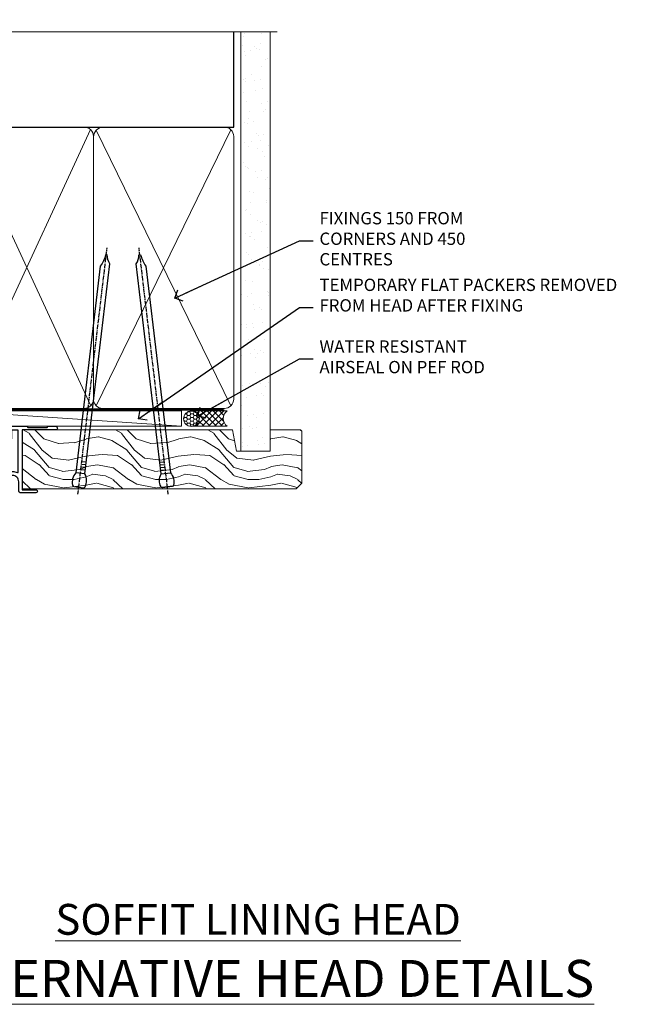
# Model space of a CAD drawing. Units: millimetres. Extents: x -33 to 7753, y -825 to 1143.
# Drawn here: x 199 to 398, y 823 to 1143 of the extents above; entities that cross this region are included whole.
import ezdxf
from ezdxf import colors
from ezdxf.entities.mleader import LeaderData, LeaderLine
from ezdxf.math import Vec2, Vec3

# ---------------------------------------------------------------- set-up
doc = ezdxf.new("R2010")
doc.units = ezdxf.units.MM
doc.linetypes.add('CENTER', pattern=[2, 1.25, -0.25, 0.25, -0.25])
doc.linetypes.add('Dashed', pattern=[564.4444465637206, 282.2222232818604, -282.2222232818602])
doc.layers.add('Aluminium Systems Ltd Joinery Detail', color=7, linetype='Continuous')
doc.layers.add('Aluminium Systems Ltd Notes', color=7, linetype='Continuous')
doc.styles.add('ASL TXT 50', font='romans.shx', dxfattribs={"height": 100})
doc.styles.get("Standard").update_dxf_attribs({"font": 'arial.ttf'})

# ---------------------------------------------------------------- blocks, each defined once
blk = doc.blocks.new('V171-22324')
at = {"flags": 128}
for points in [[(16.4998620649676, 32.50012484888316), (21.05686755045463, 32.50012484888316), (22.35546558920032, 34.74994820082475, -0.2679793929976927), (22.78850646564388, 34.99999700694184), (24.00005249225069, 34.99999700695071), (24.40005249224487, 34.59999700695073), (24.80005249223905, 34.99999700694946), (29.40025806294943, 34.99999700696583, 0.3596424055854621), (29.69486837127961, 35.24338635227451, -0.2638519143479604), (29.88687256295816, 35.46868327879577), (31.29770581269986, 35.98218456050233, -0.5486187810949575), (31.6991702604173, 35.67413004981131), (31.49221266296081, 33.30859387879559, -0.1763269999922521), (31.4054862629564, 33.12260857879505), (31.04173326296223, 32.75885547879227, -0.1989119999988607), (30.90031186295892, 32.70027677879057, -0.06554299997890152), (30.84854806296062, 32.70709167879306, -0.2679489999928998), (30.70712666295367, 32.8485129787947), (30.66182726295665, 33.01757287879309, 0.2679490000126553), (30.52040586295699, 33.15899427879359), (28.53846186295777, 33.6900545787945, 0.06554299996693871), (28.46081616295851, 33.70027677879197), (28.30031186296037, 33.70027677879523, 0.6885010989397304), (28.10031213142399, 33.17667006527905, -0.2134221664264026), (28.20031247464431, 32.95306296051899), (28.20031247464794, 29.00027677879325, 0.4142135623803094), (28.50031247465097, 28.70027677879739), (28.72123766295408, 28.70027677879568, 0.1378519999523376), (28.87752056295767, 28.7441993787982), (30.39612331217359, 29.67099514780693, -0.5854977655119709), (30.70031186296546, 29.50027682456664), (30.70031186295091, 27.97239331899198, -0.261433502779784), (30.50868896451721, 27.63095667254731), (30.03429545184918, 27.34143666454486, 0.5612253493100101), (30.03429544689064, 26.65856336655013), (30.50868896452812, 26.3690433446983, -0.2614335027641659), (30.70031186295819, 26.02760669824499), (30.70031186295455, 24.49972319267101, -0.585497765541307), (30.39612331216995, 24.32900486944925), (28.87752056296085, 25.25580063845484, 0.1378520000556795), (28.72123766295772, 25.29972323845054), (28.50031247464722, 25.29972323845539, 0.4142135623803095), (28.20031247464442, 24.99972323845975), (28.20031247464794, 21.04693705669104, -0.2134221665321102), (28.10031213142065, 20.82332995197089, 0.6885010989122261), (28.30031186295673, 20.29972323845694), (28.46081616295487, 20.29972323845993, 0.06554299997322487), (28.53846186295424, 20.30994543845265), (30.52040586296062, 20.84100573845865, 0.2679489999922361), (30.66182726295676, 20.98242713845726), (30.70712666295367, 21.15148703845875, -0.267949000025644), (30.84854806295698, 21.29290833845732, -0.06554300001000814), (30.90031186295892, 21.29972323845641, -0.1989119999438589), (31.04173326295859, 21.24114453845436), (31.4054862629564, 20.87739143845715, -0.1763269999739432), (31.49221266295717, 20.69140613845752), (31.6991702604173, 18.32586996744294, -0.5486187810952805), (31.29770581269986, 18.01781545675078), (29.88687256295816, 18.53131673845553, -0.2638505480319354), (29.69486864987266, 18.7566121576391, 0.3596409707316677), (29.40025864448762, 19.00000000864575), (1.999999999997817, 19.00000000866055, 0.4142135623820185), (1.499999999999295, 18.50000000866135), (1.499999999997818, 6.926882590638918, 0.4142135623727691), (1.999999999997197, 6.426882590638852, -0.6659074900561266), (2.533653846152447, 5.149897227952577, 0.1972789002244769), (2.000000000000123, 3.849999999994223), (2, 1.999999999995678), (2.297665682319348, 1.999999999995678), (2.660842922079609, 2.432817780225035, 0.3639702342659097), (5.03915707791748, 2.432817780225035), (5.402334317674104, 1.999999999995678), (5.69999999999709, 1.999999999995678), (5.69999999999709, 3.849999999997634, 0.1972789002244931), (5.16634615384441, 5.149897227958558, -0.9999999999999468), (6.233653846156813, 6.203867953326833, -0.197278900225172), (7.19999999999709, 3.849999999995928), (7.200000000000728, 1.399999999999975), (9.500000000003638, 1.399999999998611, -0.4142135623807536), (10.00000000000364, 0.8999999999982702), (10, 0.4999999999893117, -0.4142135623710971), (9.5, -6.140865593806666e-12), (0.4999999999974989, -1.77635683940025e-15, -0.414213562369499), (0, 0.5000000000011351), (-3.637978807091713e-12, 34.50000000864804, -0.4142114729353395), (0.4999964331036608, 35.00000000863542), (5.999958119471557, 35.00003888748063), (6.399999999994179, 34.59999700694812), (6.800047588189045, 35.00004459514548), (17.9998620649676, 35.00012484888339, -0.9999999999999999), (17.9998620649676, 34.00012484888293), (16.4998620649676, 34.00012484888316)], [(3.006833552601437, 21.47186949741745), (3.231098459425993, 20.30000000865846), (1.499999999990541, 20.30000000866573), (1.499999998866901, 26.65000023529367, 0.3333333344020628), (1.500000000160334, 27.2500002368345), (1.500000000005094, 33.60000046519417), (3.211958833795507, 33.60000046519417), (3.006833575069322, 32.52814388062984, 1.000000000000248), (3.893163465261789, 32.37186000717633), (4.126027672791679, 33.60002587592055), (15.09986206496615, 33.60010416087641), (15.09986206496615, 32.50012484888316, 0.414213562371002), (16.49986206496055, 31.10012484888443), (21.05686755045463, 31.10012484888318, 0.267979393004259), (22.26938200450592, 31.80026150599799), (23.30818933566479, 33.59999700694425), (26.70031247464794, 33.5999970069563), (26.70031247463703, 25.5933267825832, -0.4946313901237512), (26.4476261625046, 25.40039116504777, 0.7667278522989215), (25.71639864584698, 24.14989723660807, -0.197278900224704), (26.25005249199967, 22.8500000086508), (26.25005249199967, 21.00000000864645), (25.95238680967668, 21.00000000864645), (25.58920956992006, 21.43281778887592, -0.3639702342660216), (23.21089541408219, 21.43281778887592), (22.84771817432193, 21.00000000864645), (22.55005249200258, 21.00000000864645), (22.55005249200237, 22.850000008645, -0.1972789002247815), (23.08370633815503, 24.14989723660256, 0.9999999999998911), (22.01639864584649, 25.20386796197511, 0.1972789002255387), (21.05005249200258, 22.850000008645), (21.05005249199894, 20.30000000864709), (4.144982410118246, 20.30000000864709), (3.893160530315072, 21.62815285731767, 1.000000000001742)]]:
    blk.add_lwpolyline(points, format="xyb", close=True, dxfattribs=at)
blk = doc.blocks.new('V170-22325')
at = {"flags": 128}
for points in [[(2.979074188032081, 10.70055353409411, -0.1378519999676752), (2.82279128803016, 10.74447613409721), (1.304188538816214, 11.67127190310581, 0.5854977655225801), (0.9999999880217697, 11.50055357987757), (0.9999999880316123, 9.97267007429836, 0.2614335027650086), (1.191622886457402, 9.631233427860082), (1.666016399136987, 9.341713419846581, -0.5612253489635171), (1.666016404455829, 8.65884012207077, -4.440892098500626e-16), (1.666016404455829, 8.65884012207077), (1.191622887789654, 8.369320100814402, 0.2614335038063945), (0.9999999880282359, 8.027883453549016), (0.9999999880316123, 6.499999947968429, 0.5854977655404886), (1.304188538816787, 6.329281624746938), (2.822791288025309, 7.256077393754635, -0.1378519999670218), (2.979074188028443, 7.299999993757678), (3.199999376341874, 7.299999993761088, -0.4142135623778866), (3.499999376341856, 6.999999993765462), (3.499999376338218, 3.047213811991841, 0.2134221664764572), (3.59999971952586, 2.823606707309501, -0.6885008236829817), (3.400000212141266, 2.299999993760406), (3.239495773373974, 2.299999993762667, -0.06554346349209925), (3.161849535499289, 2.310222315015095), (1.179905952991215, 2.841282503148929, -0.2679492858736078), (1.038484579085472, 2.982703927139365), (0.993185199611736, 3.151763750545637, 0.5773504321565919), (0.6585786404850409, 3.241421346216246), (0.2948255225499732, 2.877668128279091, 0.1763269453467883), (0.2080991854992719, 2.691682864842991), (0.001141590565229056, 0.3261467227414608, 0.5486187810989511), (0.402606038284672, 0.01809221204882527), (1.813439455528223, 0.5315935547220615, 0.2637895732046938), (2.005430317962019, 0.7568219100801737, -0.3597051869446244), (2.30005320694601, 1.000276766281598), (18.80031519384703, 1.000276766281712), (19.20031519385577, 1.400276766283054), (25.40031519385649, 1.400276766283054), (25.80031519385431, 1.000276766285236), (28.20031519385577, 1.000276766284099, 0.9999999999999999), (28.20031519385577, 2.200276766285964), (17.30031519385431, 2.200276766285964), (17.30031519387614, 21.60027676628378), (21.80031519382157, 21.60027676628446, 1.000000000010914), (21.80031519381793, 22.60027676634199), (16.70031519389578, 22.60027676628537, 0.4142135623726955), (16.20031519389578, 22.10027676628378), (16.20031519389533, 19.00027676629251, -0.4142135623731616), (14.20031519389578, 17.00027676629251), (7.500315194234535, 17.00027676628899, -0.414207979400863), (5.500315194600825, 19.00023864328697), (5.500000679145722, 35.50027476391885, 0.4142135623649703), (5.00000067914936, 36.0002747639259), (2.50000067914936, 36.00027476392567, 0.414213562372296), (2.00000067914936, 35.5002747639259), (2.00000067914936, 34.20027476393027, 0.9999999999999999), (2.900000679150815, 34.20027476393027), (2.900000679147178, 35.0002747639259), (4.400000679147177, 35.0002747639259), (4.400000679147177, 29.5002747639259), (2.900000679147178, 29.5002747639259), (2.900000679150815, 30.30027476392153, 0.9999999999999999), (2.00000067914936, 30.30027476392153), (2.000000679145722, 29.50027476393226, 0.4142135623726622), (3.000000679145722, 28.5002747639259), (4.100000679115163, 28.50027476392601), (4.100000679114253, 23.40035140350839, -0.4142135623828626), (3.800000679115891, 23.10035140350548), (2.900000679150815, 23.10035140350548), (2.900000679154453, 23.90035140350578, 0.6681786379138955), (2.558579322915302, 24.04177275974682), (2.058579322915301, 23.54177275974568, 0.1989123673921145), (2.000000679152999, 23.40035140350839), (2.000000679152998, 21.30035140350212, 0.414213562373095), (2.200000679150088, 21.10035140350548), (2.700000679153726, 21.1003514035023, 0.414213562374094), (2.900000679154453, 21.30035140350257), (2.900000679150815, 22.10035140350548), (3.800000679112139, 22.10035140350298, -0.4142135623803095), (4.100000679115163, 21.80035140350723), (4.100000679115163, 17.50027376225323, -0.4142135623755591), (3.600000679111525, 17.00027376225323), (2.300053808576757, 17.00027376226528, -0.3596424112854043), (2.005443499104028, 17.24366311350939, 0.2638519124121378), (1.813439288028873, 17.46896003409897), (0.4026060382946416, 17.98246131579943, 0.5486187810961659), (0.001141590575829465, 17.67440680510824), (0.2080991854959222, 15.30887066300858, 0.1763269453458643), (0.2948255225372809, 15.12288539958888), (0.6585786404818322, 14.7591321816354, 0.5773504321579271), (0.9931851996095749, 14.84878977730365), (1.038484588029513, 15.01784963409402, -0.26794900001232), (1.179905988029185, 15.15927103409426), (3.16184998802475, 15.69033133409782, -0.06554299996693883), (3.239495688027654, 15.70055353409525), (3.399999988025792, 15.70055353409695, -0.688501098919302), (3.599999719563782, 15.17694682058202, 0.2134221664405285), (3.49999937634204, 14.95333971595702), (3.499999376338218, 11.00055353409793, -0.4142135623657694), (3.199999376338945, 10.70055353409797)], [(16.00031519385868, 2.300346941066477), (13.85031519388633, 2.300346941066477), (13.85031519387905, 4.85027676619033, 0.1972789002288845), (12.88396904001356, 7.204144719539832, 0.9999999999825261), (11.81666134772596, 6.15017399414941, -0.1972789002245271), (12.35031519387905, 4.850276766194878), (12.35031519387905, 3.000276766191786), (12.05264951155606, 3.000276766191786), (11.68947227179944, 3.433094546421142, -0.3639702342660103), (9.31115811596157, 3.433094546421256), (8.947980876201308, 3.000276766191786), (8.65031519388196, 3.000276766191786), (8.65031519388196, 4.850276766190333, -0.1972789002247813), (9.183969040034407, 6.150173994147889, 1.000000000000054), (8.116661347729456, 7.204144719525499, 0.1972789002255387), (7.150315193881815, 4.850276766190332), (7.150315193881959, 2.300346941066477), (5.000315193913246, 2.300346941066363), (5.000315193909608, 15.76917788202885, -0.5876169284154468), (5.763473088648764, 16.19432247206448, 0.1394591597840603), (7.500315193938709, 15.70027676629448), (14.20031519389215, 15.70027676629176, 0.1192555895266804), (15.70888662243555, 16.06527893920728, -0.561190434361682), (16.00031519386231, 15.88740028302032)]]:
    blk.add_lwpolyline(points, format="xyb", close=True, dxfattribs=at)
blk = doc.blocks.new('Tech 953241')
at = {"color": 2}
blk.add_lwpolyline([(8.98695519375633, 3.849842520436141), (9.754350000000159, 1.950472000000445, 0.305731), (10.86697099999947, 1.199999999999818), (11.73923000000013, 1.199999999999818, -0.1316520000000015), (12.33922999999959, 1.039230000000316), (14.04640999999992, 0.05359000000044034, 0.1316520000000017), (14.24640999999974, 0), (14.39999999999964, 0, 0.4142139999999378), (14.80000000000018, 0.4000000000005457), (14.80000000000018, 3.800000000000182, 0.4142139999999431), (14.39999999999964, 4.199999999999818), (14.24640999999974, 4.199999999999818, 0.1316520000000016), (14.04640999999992, 4.146409999999378), (12.33922999999959, 3.160769000000073, -0.1316520000000004), (11.73923000000013, 3), (11.56195000000025, 3, -0.3057309999999835), (11.28379500000028, 3.187617999999929), (10.28899111899045, 5.649842705489391, 0.3057306312459409), (9.918117604687268, 5.899999999999636), (9.918117604687268, 5.899999999999636), (4.881882395312914, 5.899999999999636, 0.3057306312459409), (4.51100888100973, 5.649842705489391), (3.5162049999999, 3.187617999999929, -0.3057309999999835), (3.23804999999993, 3), (3.060770000000048, 3, -0.1316520000000004), (2.460770000000593, 3.160769000000073), (0.7535900000002584, 4.146409999999378, 0.1316520000000016), (0.5535900000004403, 4.199999999999818), (0.4000000000005457, 4.199999999999818, 0.4142139999999431), (0, 3.800000000000182), (0, 0.4000000000005457, 0.4142139999999378), (0.4000000000005457, 0), (0.5535900000004403, 0, 0.1316520000000017), (0.7535900000002584, 0.05359000000044034), (2.460770000000593, 1.039230000000316, -0.1316520000000015), (3.060770000000048, 1.199999999999818), (3.933029000000715, 1.199999999999818, 0.305731), (5.045650000000023, 1.950472000000445), (5.813044999999875, 3.849842999999964, -0.3057309999999765), (6.18391900000006, 4.100000000000364), (8.61608160468677, 4.100000000000364, -0.305730767646729)], format="xyb", close=True, dxfattribs=at)
blk = doc.blocks.new('V171-14CCB-V170')
for name, p in [('V170-22325', (39.50031309830754, 17.99972324471229)), ('V171-22324', (0, 0)), ('Tech 953241', (28.20031247464749, 29.09999700697144))]:
    blk.add_blockref(name, p)
at = {"xscale": -1, "rotation": 180}
blk.add_blockref('Tech 953241', (28.20031247463884, 24.90000000866097), dxfattribs=at)
blk = doc.blocks.new('V182-22337')
at = {"flags": 128}
blk.add_lwpolyline([(0.4980126719245477, 20.99987315973794), (10.00001759774766, 20.99987315973749, -0.4142135623697668), (10.50001759774675, 20.49987315973521), (10.50001759775038, 19.19987315974322, -1), (9.600017597748929, 19.19987315974322), (9.600017597752567, 19.99987315973885), (8.100017597752567, 19.99987315973885), (8.100017597752567, 14.49987315973885), (9.600017597752567, 14.49987315973885), (9.600017597748929, 15.29987315973449, -1), (10.50001759775038, 15.29987315973449), (10.50001759775038, 13.99987315974249, -0.4142135623734962), (10.00001759775402, 13.49987315973885), (7.900017597751839, 13.49987315973976, -0.4142135623730949), (6.900017597751846, 14.49987315973976), (6.900017597751839, 19.4998731597384), (1.499999999999245, 19.49987315973794), (1.500000000000155, 14.50000000000034), (3.000000000000155, 14.50000000000034, -1), (3.000000000000155, 13.50000000000034), (1.500000000000155, 13.50000000000034), (1.500000000002883, 3.699999999999362), (3.800010000002813, 3.69999999999959), (3.800010000002813, 5.299999999999385, -1), (4.600010000002994, 5.299999999999385), (4.600010000002994, 3.699999999999698), (18.44977466272319, 3.700000000001181, -0.414213562373096), (19.19977466272319, 2.950000000002546), (19.19977466272319, 0.7499999999999991, -0.4142135623735282), (18.44977466272228, 8.881784197001252e-16), (16.69976937519748, -8.881784197001252e-16, -0.6681786379166073), (16.55834801895906, 0.3414213562372153), (17.21692666272353, 0.9999999999999973), (17.99978466272221, 0.9999999999999991), (17.99978466272221, 2.500000000000003), (1.500122890766916, 2.499999999999999), (0.9999999999992384, 1.999877109228689), (0.1999999999999731, 1.999877109228691, -0.4142135623730833), (1.620925615952729e-13, 2.199877109228509), (-7.545075675352564e-13, 20.49987710922642, -0.4130498880479117)], format="xyb", close=True, dxfattribs=at)
blk = doc.blocks.new('DY435')
blk.add_lwpolyline([(4.250000015106707, 4.893789677633322), (4.250000015106707, 7.831386316302087), (5.250000015106707, 8.45625566821127), (5.250000015106707, 9.95625566821127), (0.3278039449796779, 9.52561931242326, 0.3639702342661976), (0.1459961539108008, 9.343811521353928), (1.510670699644834e-08, 7.67506801881882), (1.750000015106707, 7.67506801881882), (1.750000015106707, 4.67506801881882), (1.510670699644834e-08, 4.52196285764785), (1.510670699644834e-08, 4.221962857647668), (3.542647491824937, -2.637534635141492e-11), (3.94614950965979, -2.637534635141492e-11), (5.250000015106707, 1.097599884642477), (5.250000015106707, 1.89759988464175), (4.250000015106707, 1.810111221116131), (4.250000015106707, 3.693545752593309), (5.250000015106707, 4.181278341158759), (5.250000015106707, 4.981278341158941)], format="xyb", close=True)
blk = doc.blocks.new('DY221-Comp')
blk.add_lwpolyline([(-1.819871826605237, -0.8847475032970114), (-2.101763809020483, -0.9602802323379838, 0.3394542588633712), (-2.249999999999986, -1.1534653975958), (-2.25, -1.800000000000023, -0.1052493344124674), (-2.267337635713675, -1.881452198701658), (-3.79334408928418, -5.303630496754121, -0.9133919180647162), (-4.735844364969743, -4.981867646145822), (-3.771331644650719, -1.015104479072153, 0.1257362244887155), (-3.772484225380808, -0.9160877285099478), (-4.004079121606921, -0.05176380945898029, -0.1316524975874038), (-4.004079121606921, 0.05176380858204754), (-3.772484225380808, 0.9160877285099029, 0.1257362244887155), (-3.771331644650719, 1.015104479072108), (-4.735844364969743, 4.981867646145777, -0.913391918064716), (-3.79334408928418, 5.303630496754077), (-2.267337635713675, 1.881452198701614, -0.1052493344124674), (-2.25, 1.799999999999978), (-2.249999999999986, 1.153465397595762, 0.3394542588633712), (-2.101763809020483, 0.960280232337946), (-1.819871826605237, 0.8847475032969736)], format="xyb")
blk.add_lwpolyline([(0, 1.124999999999981), (-0.301442841485013, -1.887379141862766e-14), (1.4210854715202e-14, -1.125000000000033), (-1.4210854715202e-14, -2.500000000000004), (-1, -2.499999999999976), (-1, -1.118033988749891, -0.447213595499958), (-2.25, -4.662936703425657e-15, -0.4472135954999584), (-1, 1.118033988749853), (-1, 2.499999999999953), (0, 2.499999999999953)], format="xyb", close=True)
blk = doc.blocks.new('TL40 Window Head')
at = {"layer": 'Aluminium Systems Ltd Joinery Detail'}
h = blk.add_hatch(dxfattribs=at)
h.set_pattern_fill('ANGLE', color=256, scale=0.25, angle=45)
h.set_pattern_definition([(45, (-32.34811643378544, -12.00000083246323), (-1.234785216647009, 1.234785216647009), [1.27, -0.47625]), (135, (-32.34811643378544, -12.00000083246323), (-1.234785216647009, -1.234785216647009), [1.27, -0.47625])])
h.paths.add_polyline_path([(62.42957207823068, -26.99999727823752), (62.42957207823068, -22.99999727823752, 0.129859646662413), (74.42957207823068, -22.99999727823752), (74.42957207823068, -26.99999727823752)])
for p, q in [((57.42957207823068, -22.99999727823752, 1.000000000000004), (57.42957207823068, -135.683885640593, 0.9999302153779404)), ((58.42957207823068, -22.99999727823752, 1.000000000000004), (58.42957207823068, -135.683885640593, 0.9999302153779404)), ((59.42957207823068, -22.99999727823752, 1.000000000000004), (59.42957207823068, -135.683885640593, 0.9999302153779404)), ((60.42957207823068, -22.99999727823752, 1.000000000000004), (60.42957207823068, -135.683885640593, 0.9999302153779404)), ((61.42957207823068, -22.99999727823752, 1.000000000000004), (61.42957207823068, -135.683885640593, 0.9999302153779404)), ((75.42957207823068, -22.99999727823752, 1.000000000000004), (75.42957207823068, -135.683885640593, 0.9999302153779404)), ((76.42957207823068, -22.99999727823752, 1.000000000000004), (76.42957207823068, -135.683885640593, 0.9999302153779404)), ((77.42957207823068, -22.99999727823752, 1.000000000000004), (77.42957207823068, -135.683885640593, 0.9999302153779404)), ((78.42957207823068, -22.99999727823752, 1.000000000000004), (78.42957207823068, -135.683885640593, 0.9999302153779404)), ((79.42957207823068, -22.99999727823752, 1.000000000000004), (79.42957207823068, -135.683885640593, 0.9999302153779404)), ((62.42957207823068, -32.12643971364059, 1.000000000000004), (74.42957207823068, -26.99999727823752, 1.000000000000004)), ((74.42957207823068, -32.12643971364059, 1.000000000000004), (62.42957207823068, -26.99999727823752, 1.000000000000004))]:
    blk.add_line(p, q, dxfattribs=at)
at = {"layer": 'Aluminium Systems Ltd Joinery Detail', "linetype": 'Continuous'}
for p, q in [((94.52935111817945, -135.683885640593, 0.9999302153779404), (94.52935111817945, -35.00461162068996, 1.000000000000004)), ((49.92935074261416, -35.90788772074256, 1.000000000000004), (49.92935074261416, -135.6876944114947, 0.9999302153779404)), ((94.52935111817945, -133.446473016169, 0.9999302153779404), (94.52935111817945, -135.6876944114947, 0.9999302153779404))]:
    blk.add_line(p, q, dxfattribs=at)
at = {"layer": 'Aluminium Systems Ltd Joinery Detail', "elevation": 1.000000000000004}
for points in [[(56.42957207823068, -135.683885640593), (56.42957207823068, -22.99999727823752), (57.42957207823068, -21.99999727823752), (57.42957207823068, -21.99999727823752), (61.42957207823068, -21.99999727823752), (62.42957207823068, -22.99999727823752), (62.42957207823068, -135.683885640593)], [(74.42957207823068, -135.683885640593), (74.42957207823068, -22.99999727823752), (75.42957207823068, -21.99999727823752), (75.42957207823068, -21.99999727823752), (79.42957207823068, -21.99999727823752), (80.42957207823068, -22.99999727823752), (80.42957207823068, -135.683885640593)]]:
    blk.add_lwpolyline(points, dxfattribs=at)
blk.add_lwpolyline([(62.42957207823068, -26.99999727823752), (74.42957207823068, -26.99999727823752), (74.42957207823068, -32.12643971364059), (62.42957207823068, -32.12643971364059)], close=True, dxfattribs=at)
at = {"layer": 'Aluminium Systems Ltd Joinery Detail', "linetype": 'Continuous', "elevation": 0.9999302153779404}
blk.add_lwpolyline([(96.78864153809494, -135.6876944114947), (70.02110170754398, -135.6876944114947), (69.26050417240779, -133.6193865403247), (68.85141613408135, -137.1093042204511), (67.96589613986956, -135.6876944114947), (47.70291242048054, -135.6876944114947)], dxfattribs=at)
at = {"layer": 'Aluminium Systems Ltd Joinery Detail'}
blk.add_arc((68.42957207823068, -0.287711419540301, 1.000000000000004), 23.49144373867171, 255.2019920437546, 284.7980079562454, dxfattribs=at)
at = {"rotation": 180}
blk.add_blockref('V171-14CCB-V170', (94.92962023404519, 18.99999972872001, 1.000000000000004), dxfattribs=at)
at = {"layer": 'Aluminium Systems Ltd Joinery Detail', "extrusion": (0, 0, -1), "xscale": -1, "zscale": -1, "rotation": 180}
for name, p in [('V182-22337', (-94.4295904471119, -14.0001259461028, -1.000000000000004)), ('DY221-Comp', (-51.16903508485078, -31.24999827991769, -1.000000000000004)), ('DY435', (-85.67957286447111, -27.32493108702192, -1.000000000000004))]:
    blk.add_blockref(name, p, dxfattribs=at)
blk = doc.blocks.new('_Open90')
at = {"color": 0, "linetype": 'ByBlock', "lineweight": -2}
for p, q in [((0, 0), (-2.439666651745029, 0)), ((-0.5, 0.5), (0, 0)), ((0, 0), (-0.5, -0.5))]:
    blk.add_line(p, q, dxfattribs=at)
blk = doc.blocks.new('Nail 75 JH')
at = {"linetype": 'CENTER'}
blk.add_line((0, 2.300118051928621), (0, -78.25849807356508), dxfattribs=at)
for p, q in [((1.5, -4.488319011024487), (-1.5, -4.488319011024458)), ((1.499999999999886, -5.730112436134704), (0.1255879953777708, -5.730112436134732)), ((1.499999999999886, -6.600592455787137), (0.1255879953777708, -6.600592455787137)), ((1.499999999999886, -7.471072475439541), (0.1255879953777708, -7.471072475439541)), ((1.499999999999886, -8.341552495091946), (0.1255879953778276, -8.341552495091946))]:
    blk.add_line(p, q)
blk.add_lwpolyline([(-1.5, -4.488319011024458, -0.2475267649991796), (-2.057234792368547, -0.3562033463117587, -0.331135080274166), (-1.578358480166685, 0), (1.578358480166685, 0, -0.331135080274166), (2.057234792368547, -0.3562033463117587, -0.2475267649991796), (1.499999999999886, -4.488319011024487), (1.5, -73.20877276569331, 0.1245641564323093), (0.2845258915276077, -75.96790802185205), (-0.2515467734666004, -75.96790802185205, 0.1012549879648114), (-1.5, -72.05351818931658)], format="xyb", close=True)
blk = doc.blocks.new('EIFS Recessed CC TL40 Liner Awning')
at = {"layer": 'Aluminium Systems Ltd Joinery Detail', "lineweight": 5}
h = blk.add_hatch(dxfattribs=at)
h.set_pattern_fill('HONEY', color=256, scale=0.2211125000000359, angle=360, style=0)
h.set_pattern_definition([(0, (-467.4951966491888, -268.0209684003903), (1.053048281250171, 0.6079775633750983), [0.7020321875001139, -1.404064375000228]), (120, (-467.4951966491888, -268.0209684003903), (-1.053048155438884, 0.6079777812866397), [0.702032187500102, -1.404064375000204]), (59.99999999999994, (-467.4951966491888, -268.0209684003903), (1.258112869470804e-07, 1.215955344661738), [-1.404064375000228, 0.7020321875001139])])
edge = h.paths.add_edge_path()
edge.add_arc((52.83475623939216, 2.930632996624809), 2.5, 180.0000000000001, 360.00000000000006, ccw=False)
edge.add_arc((52.83475623939216, 2.930632996624809), 2.5, 0, 180.0000000000001, ccw=False)
h = blk.add_hatch(dxfattribs=at)
h.set_pattern_fill('NET', color=256, scale=0.4422249999999999, angle=225, style=0)
h.set_pattern_definition([(315, (-1834.954448102441, 4373.742029692468), (-0.9928234407849511, -0.9928234407849515), []), (225, (-1834.954448102441, 4373.742029692468), (-0.9928234407849515, 0.9928234407849511), [])])
edge = h.paths.add_edge_path()
edge.add_line((64.43456022031731, 5.493939559482897), (53.69162340054052, 5.500494018389873))
edge.add_arc((52.85522487365483, 3.035632060506032), 2.602903564714436, 283.05461229937526, 431.25644836746125, ccw=False)
edge.add_line((53.4431679159095, 0.4999999999990905), (64.47917578509782, 0.4999999999990905))
edge.add_arc((66.38332191296084, 3.014180606625814), 3.153866927914105, 128.1626499734255, 232.8610770962096, ccw=False)
h = blk.add_hatch(dxfattribs=at)
h.set_pattern_fill('WOOD-3', color=256, scale=97.5, angle=30, style=0, pattern_type=2)
h.set_pattern_definition([(4.763599999999838, (490.7248856092244, -7171.838047056802), (-330.0000283895876, -29.9997459798375), [3.612479999999951, -357.6353699999959]), (348.6901, (494.3248856092239, -7171.538047056801), (120.0000225669286, -29.9999289648483), [4.58912999999999, -148.3814699999997]), (314.9999999999999, (498.8248856092239, -7172.438047056798), (-3.306523113702664e-14, -30.00000928346856), [3.39411, -39.03228]), (313.1523999999999, (501.2248856092244, -7174.838047056802), (420.0000850164654, -449.9999261252569), [6.579509999999999, -651.37185]), (347.0054000000001, (505.7248856092244, -7179.638047056803), (-270.0000230324819, 59.99992732735074), [4.002509999999999, -396.2474099999998]), (360, (509.624885609225, -7180.538047056801), (29.99999999999997, -30.00000000000003), [7.5, -22.5]), (9.462299999999765, (517.124885609225, -7180.538047056801), (-150.0000232108592, -29.99994417607295), [3.649649999999993, -178.8332099999998]), (5.710599999999713, (490.7248856092244, -7179.938047056798), (-269.9999827048756, -30.00003943998845), [3.014969999999958, -298.4813099999965]), (360, (493.7248856092244, -7179.638047056803), (29.99999999999997, -30.00000000000003), [4.5, -25.5]), (331.6992, (498.2248856092244, -7179.638047056803), (329.9998535928922, -180.0002662262795), [4.429439999999992, -438.5152499999991]), (307.8749999999999, (502.124885609225, -7181.7380470568), (-120.0000559467582, 149.9999729816166), [6.841049999999986, -335.2115699999996]), (320.7106, (506.3248856092239, -7187.138047056803), (180.0000191874755, -149.9999889572949), [4.263809999999983, -422.1163199999984]), (353.6597999999999, (509.624885609225, -7189.838047056802), (239.9999820781927, -30.00004736879107), [5.43324, -266.22831]), (11.88869999999988, (515.0248856092228, -7190.438047056798), (-419.9999190314803, -90.00031605746501), [5.82494999999993, -576.669689999991]), (6.709799999999706, (490.7248856092244, -7189.2380470568), (270.0000299325391, 29.99981643732056), [5.13515999999999, -508.3820999999994]), (356.6335, (495.8248856092239, -7188.638047056803), (479.999979659061, -30.00032890063538), [5.10881999999993, -505.7727899999929]), (326.3098999999999, (500.9248856092233, -7188.938047056798), (-59.99998673313475, 30.00004003521583), [5.408339999999997, -102.75822]), (312.5103999999999, (505.4248856092233, -7191.938047056798), (299.9997215504041, -330.0002602161362), [4.883640000000001, -483.48096]), (345.0686, (508.7248856092244, -7195.538047056801), (330.0000160477658, -89.99990861934462), [4.657259999999936, -461.0679899999936]), (360, (513.2248856092244, -7196.7380470568), (29.99999999999997, -30.00000000000003), [3.6, -26.4]), (12.99459999999981, (516.8248856092239, -7196.7380470568), (270.0000230324819, 59.99992732735004), [4.002509999999988, -396.2474099999986]), (360, (500.0248856092228, -7166.7380470568), (29.99999999999997, -30.00000000000003), [0, -30]), (136.8475999999999, (504.2248856092244, -7171.2380470568), (449.9999261252561, -420.0000850164664), [6.579509999999987, -651.3718499999991]), (153.4348999999999, (499.4248856092233, -7196.7380470568), (-29.99997473822719, 30.00003928189145), [2.683289999999971, -64.39874999999908]), (171.8698999999998, (497.0248856092228, -7195.538047056801), (-179.9999932938336, 29.99998067446644), [4.242629999999988, -207.8893799999995]), (203.1985999999998, (492.8248856092239, -7194.938047056798), (-149.9999919200123, -60.00003975794547), [2.284739999999973, -226.1884499999973]), (333.4349, (504.2248856092244, -7171.2380470568), (29.9999747382272, -30.00003928189145), [3.354089999999999, -63.72794999999999]), (353.2901999999999, (507.2248856092244, -7172.7380470568), (-270.0000299325392, 29.99981643732125), [5.135160000000001, -508.3821000000002]), (10.12469999999981, (512.3248856092239, -7173.338047056802), (509.9999636894718, 90.00025765850859), [8.532869999999988, -844.7548799999987]), (10.30479999999971, (490.7248856092244, -7168.538047056801), (180.0000288254371, 29.99984626607953), [3.354089999999962, -332.0560799999968]), (344.4759, (494.0248856092228, -7167.938047056798), (-330.0000307388759, 89.99993332816857), [5.604449999999995, -554.8417799999994]), (317.1211, (499.4248856092233, -7169.438047056798), (-390.0000237882238, 359.9999925974296), [5.731499999999946, -567.4176899999932]), (325.3047999999999, (503.624885609225, -7173.338047056802), (299.9998277696255, -210.000258287834), [4.743419999999994, -469.5982199999992]), (350.5377, (507.5248856092228, -7176.038047056801), (150.0000232108592, -29.99994417607323), [5.474489999999996, -177.0083999999999]), (6.581899999999838, (512.9248856092233, -7176.938047056798), (-510.0000431378999, -59.99960101098861), [7.851749999999988, -777.3233999999984]), (8.130099999999889, (490.7248856092244, -7176.038047056801), (-179.9999932938336, -29.99998067446629), [4.24262999999999, -207.8893799999995]), (348.6901, (494.9248856092233, -7175.438047056798), (120.0000225669286, -29.9999289648483), [4.58912999999999, -148.3814699999997]), (317.4895999999999, (499.4248856092233, -7176.338047056802), (-330.0002602161357, 299.9997215504046), [4.88364, -483.4809599999999]), (314.9999999999999, (503.0248856092228, -7179.638047056803), (-3.306523113702664e-14, -30.00000928346856), [5.51544, -36.91098]), (342.646, (506.9248856092233, -7183.538047056801), (-390.0000605729049, 119.999835067774), [5.028929999999932, -497.8627199999931]), (3.366499999999665, (511.7248856092244, -7185.038047056801), (-479.999979659061, -30.00032890063396), [5.108819999999985, -505.7727899999985]), (17.10269999999988, (516.8248856092239, -7184.7380470568), (300.0000519287099, 89.99986480290859), [4.080449999999997, -403.9636799999997]), (8.746199999999785, (490.7248856092244, -7183.538047056801), (209.9999800906905, 30.00012591172568), [3.945869999999957, -390.6425099999944]), (345.0686, (494.624885609225, -7182.938047056798), (330.0000160477658, -89.99990861934462), [4.657259999999936, -461.0679899999936]), (327.9946, (499.124885609225, -7184.138047056803), (-149.9999683436264, 90.000033161331), [5.66039999999999, -277.3590599999995]), (310.1009, (503.9248856092233, -7187.138047056803), (-329.9999417935546, 390.0000578863894), [7.451849999999999, -737.7326999999999]), (344.0546, (508.7248856092244, -7192.838047056802), (-120.0000037995646, 29.99999667889151), [4.368060000000001, -214.03524]), (6.008999999999803, (512.9248856092233, -7194.038047056801), (299.9999925271812, 29.99997952445504), [5.731499999999953, -567.4176899999941]), (23.19859999999977, (518.624885609225, -7193.438047056798), (149.9999919200123, 60.00003975794549), [2.284739999999997, -226.1884499999996]), (9.462299999999765, (490.7248856092244, -7192.538047056801), (-150.0000232108592, -29.99994417607295), [3.649649999999993, -178.8332099999998]), (349.9919999999998, (494.3248856092239, -7191.938047056798), (329.9999866372434, -60.00010416469986), [5.178809999999975, -512.7014999999969]), (322.5946, (499.4248856092233, -7192.838047056802), (389.9997739494009, -300.000298578452), [6.42026999999999, -635.6077499999994]), (330.9453999999999, (504.5248856092228, -7166.7380470568), (210.0000115370904, -120.0000008159787), [3.08868, -305.78022]), (349.2156999999999, (507.2248856092244, -7168.2380470568), (-479.999985110828, 90.00001649037998), [6.413279999999986, -634.9134899999988]), (7.124999999999709, (513.5248856092228, -7169.438047056798), (-210.0000113953586, -29.99994845681877), [7.256039999999998, -234.6117])])
h.paths.add_polyline_path([(88.7857259699297, -18.01406915317239), (86.80791839765087, -19.78105676352516), (-2.149346223059297, -19.78101361583776), (-2.149346223051538, -0.7000411496683228), (66.20236536197015, -0.6999117066307008), (67.53383221484663, -7.573135174357958), (78.41100974732242, -7.573135174357958), (78.41100974732242, -0.6999980019927534), (88.3483845001522, -0.6999980019927534), (88.78572596992788, -1.112140423586425)])
blk.add_line((-24.29562078165532, 5.500494018389873), (49.63578624790011, 0.4999999999990905), dxfattribs=at)
for points in [[(-24.29562078165532, 5.500494018389873), (49.63578624789193, 5.500494018389873), (49.63578624790011, 0.4999999999990905), (-24.29562078165941, 0.4999999999990905)], [(88.3483845001522, -0.6999980019927534), (78.41100974732242, -0.6999980019927534), (78.41100974732242, -7.573135174357958), (67.53383221484663, -7.573135174357958), (66.20236536197015, -0.6999980019927534), (-2.149346223051396, -0.6999980019818395), (-2.149346223051424, -19.78105676351333), (86.906387999092, -19.78105676352425), (88.7857259699297, -18.01406915317239), (88.78572596992788, -1.112140423586425)]]:
    blk.add_lwpolyline(points, close=True, dxfattribs=at)
blk.add_lwpolyline([(53.41781729646277, 5.505638252504468), (64.43456022031731, 5.493939559482897, 0.4915106188759529), (64.47917578509785, 0.4999999999990905), (53.4431679159095, 0.4999999999990905, 0.8101017670941715)], format="xyb", close=True, dxfattribs=at)
at = {"layer": 'Aluminium Systems Ltd Joinery Detail', "lineweight": 5, "ltscale": 0.12}
blk.add_circle((52.83475623939216, 2.930632996624809), 2.5, dxfattribs=at)
at = {"layer": 'Aluminium Systems Ltd Joinery Detail', "xscale": -0.9999999999999994, "rotation": 173.2316767257846}
blk.add_blockref('Nail 75 JH', (16.26088396806719, -19.28220524728113), dxfattribs=at)
at = {"layer": 'Aluminium Systems Ltd Joinery Detail', "rotation": 186.7683232742154}
blk.add_blockref('Nail 75 JH', (45.07107815105266, -19.28220524728113), dxfattribs=at)
blk = doc.blocks.new('90mm Framing Head CC')
at = {"layer": 'Aluminium Systems Ltd Joinery Detail'}
h = blk.add_hatch(dxfattribs=at)
h.set_pattern_fill('AR-SAND', color=0, scale=0.15)
h.set_pattern_definition([(37.50000000000001, (61.66049999999956, 88.74500000000046), (-0.2400046943976069, 7.341198559940135), [0, -5.791200000000001, 0, -6.476999999999999, 0, -6.191249999999999]), (7.499999999999991, (61.66049999999956, 88.74500000000046), (6.74284924707004, 10.75237650852531), [0, -3.124199999999989, 0, -5.219699999999978, 0, -2.000249999999989]), (327.5, (56.97419999999948, 88.74500000000046), (11.86488555362187, 0.02155777017818536), [0, -1.905, 0, -6.858, 0, -8.9535]), (317.5, (56.97419999999948, 88.74500000000046), (11.45334678708446, 3.343939848858243), [0, -0.9524999999999999, 0, -4.495799999999999, 0, -5.1435])])
h.paths.add_polyline_path([(180.6136284965058, 88.77083214757897), (171.1136391138482, 88.77083214757897), (171.1136391138488, -47.32775725855242), (180.6136284965063, -47.32775725855242)])
at = {"layer": 'Aluminium Systems Ltd Joinery Detail', "color": 0, "linetype": 'Dashed'}
blk.add_line((79.90702482397342, 57.89869373908152), (79.9070248239733, 87.85823313036201), dxfattribs=at)
at = {"layer": 'Aluminium Systems Ltd Joinery Detail', "color": 0}
for p, q in [((168.8134264280377, 57.89869373908152), (168.8134264280376, 88.77083214757897)), ((79.90872482396975, 57.89869373908152), (168.8134264280374, 57.89869373908152))]:
    blk.add_line(p, q, dxfattribs=at)
at = {"layer": 'Aluminium Systems Ltd Joinery Detail', "color": 0, "lineweight": 5}
for p, q in [((80.79699455334861, -32.57602347560749), (122.244289406273, 57.10360253296733)), ((80.79699455334861, 57.00872400970513), (122.3435558966332, -32.5760234756093)), ((124.1251953553808, -32.57602347560749), (167.9234566986624, 57.00872400970741)), ((124.156780866489, 56.83465201547335), (167.9234566986624, -32.57602347560749))]:
    blk.add_line(p, q, dxfattribs=at)
at = {"layer": 'Aluminium Systems Ltd Joinery Detail', "color": 0, "linetype": 'Continuous', "lineweight": 5, "ltscale": 0.12}
blk.add_lwpolyline([(182.9879480272294, 88.77083214757897), (90.07936763175945, 88.77083214757897), (89.17565722327396, 85.33692842854236), (87.90906395990584, 92.75495333630408), (86.87170076539456, 88.77083214757897), (12.7762905931898, 88.77083214757897)], dxfattribs=at)
at = {"layer": 'Aluminium Systems Ltd Joinery Detail', "color": 0, "linetype": 'Dashed', "lineweight": 5, "ltscale": 0.01, "const_width": 0.25, "elevation": 0.25}
blk.add_lwpolyline([(79.76741611105064, 88.09570524321919), (79.76838801660631, -30.42770456154437, 0.4175702237706115), (82.91930208207407, -33.61188268707599), (165.3356062361571, -33.6039375219865, 0.8591327104487766), (165.4728671864981, -33.94403179512517, 0.00905533045714731)], format="xyb", dxfattribs=at)
at = {"layer": 'Aluminium Systems Ltd Joinery Detail', "color": 0, "lineweight": 5, "elevation": 1.000000000000014}
blk.add_lwpolyline([(171.1136391138482, 88.77083214757897), (171.1136391138488, -47.32775725855242), (180.6136284965063, -47.32775725855242), (180.6136284965058, 88.77083214757897)], dxfattribs=at)
at = {"layer": 'Aluminium Systems Ltd Joinery Detail', "color": 0, "linetype": 'CENTER', "lineweight": 5, "ltscale": 3, "const_width": 0.5, "elevation": 0.5}
blk.add_lwpolyline([(79.36830193081079, 82.75883188046976), (79.36883064616336, -30.42744648484802, 0.4209157528546889), (82.93271877258235, -33.99656746675862), (165.7748797079018, -33.99656746675862)], format="xyb", dxfattribs=at)
at = {"layer": 'Aluminium Systems Ltd Joinery Detail', "color": 0, "lineweight": 5}
blk.add_lwpolyline([(79.90702482397336, -28.31915385572245), (79.90702482397336, 54.86014701894567, -0.4142135623730941), (82.9455715441083, 57.89869373908152), (120.1949789058728, 57.89869373908152, -0.4142135623730958), (123.2335256260087, 54.86014701894567), (123.2335256260087, -28.31915385572245), (123.2335256260082, -30.42744648484802, -0.4142135623730958), (120.1949789058728, -33.46599320498387), (82.9455715441083, -33.46599320498387, -0.4142135623730941), (79.9070248239729, -30.42744648484802)], format="xyb", close=True, dxfattribs=at)
for points in [[(168.8134264280378, -28.5274391957231), (168.8134264280377, 54.86014701894703, 0.4142135623732923), (165.774879707902, 57.89869373908152), (126.2737723461404, 57.89869373908152, 0.3681854241386793), (123.2352256260055, 54.65186167894592), (123.2352256260055, -28.5274391957231)], [(168.8134264280378, 52.7518543898201), (168.8134264280378, -30.42744648484802, -0.4142135623730958), (165.7748797079024, -33.46599320498387), (126.2737723461409, -33.46599320498387, -0.4142135623730941), (123.2352256260055, -30.42744648484802), (123.2352256260055, 52.75185438982101)]]:
    blk.add_lwpolyline(points, format="xyb", dxfattribs=at)
blk = doc.blocks.new('Liner Head Text TL40')
at = {"layer": 'Aluminium Systems Ltd Notes', "color": 3, "lineweight": 5, "ltscale": 0.12}
ml = blk.add_multileader_mtext('Standard', dxfattribs=at)
ml.set_content('FIXINGS 150 FROM CORNERS AND 450 CENTRES', color=3)
ml.set_leader_properties(color=8)
ml.set_arrow_properties(name='OPEN90')
ml.build(insert=Vec2(0, 0))
ml.multileader.update_dxf_attribs({"text_left_attachment_type": 2, "text_right_attachment_type": 2})
ctx = ml.context
ctx.base_point, ctx.plane_origin = Vec3(14.19518965898476, 72.99658405795572, -1.000000000000014), Vec3(-210.3718602345575, -58.0415211225004, -1.000000000000014)
ctx.left_attachment, ctx.right_attachment = 2, 2
notes = []
notes.append((ctx, [(0, (1, 1, 0), (9.730354156774865, 72.99658405795572, -1.000000000000014), (1, 0), 4.464835502209894, [(0, [(-30.7742712718582, 54.38472543850003, -1.000000000000014)], 0, [])])]))
ctx.mtext.insert, ctx.mtext.width, ctx.mtext.line_spacing_style, ctx.mtext.flow_direction = Vec3(16.19518965898487, 82.3299173912892, -1.000000000000014), 55.16606061165112, 2, 5
ml = blk.add_multileader_mtext('Standard', dxfattribs=at)
ml.set_content('TEMPORARY FLAT PACKERS REMOVED FROM HEAD AFTER FIXING', color=3)
ml.set_leader_properties(color=8)
ml.set_arrow_properties(name='OPEN90')
ml.build(insert=Vec2(0, 0))
ml.multileader.update_dxf_attribs({"text_left_attachment_type": 2, "text_right_attachment_type": 2})
ctx = ml.context
ctx.base_point, ctx.plane_origin = Vec3(14.19518965898476, 51.35635006022221, -1.000000000000014), Vec3(-133.2863188025362, 168.9020168785873, -1.000000000000014)
ctx.left_attachment, ctx.right_attachment = 2, 2
notes.append((ctx, [(0, (1, 1, 0), (9.730354156774865, 51.35635006022221, -1.000000000000014), (1, 0), 4.464835502209894, [(0, [(-42.57162787507013, 15.21955316024923, -1.000000000000014)], 0, [])])]))
ctx.mtext.insert, ctx.mtext.width, ctx.mtext.defined_height, ctx.mtext.line_spacing_style, ctx.mtext.flow_direction = Vec3(16.19518965898476, 60.68968339355554, -1.000000000000014), 101.6537517503709, 9.448686068864237, 2, 5
ml = blk.add_multileader_mtext('Standard', dxfattribs=at)
ml.set_content('WATER RESISTANT\\PAIRSEAL ON PEF ROD', color=3)
ml.set_leader_properties(color=8)
ml.set_arrow_properties(name='OPEN90')
ml.build(insert=Vec2(0, 0))
ml.multileader.update_dxf_attribs({"text_left_attachment_type": 2, "text_right_attachment_type": 2})
ctx = ml.context
ctx.base_point, ctx.plane_origin = Vec3(14.19518965898476, 34.64665442085879, -1.000000000000014), Vec3(-144.9782377858878, 3.254790904285983, -1.000000000000014)
ctx.left_attachment, ctx.right_attachment = 2, 2
notes.append((ctx, [(0, (1, 1, 0), (9.730354156774865, 34.64665442085879, -1.000000000000014), (1, 0), 4.464835502209894, [(0, [(-23.3218422455252, 16.19505848051904, -1.000000000000014)], 0, [])])]))
ctx.mtext.insert, ctx.mtext.width, ctx.mtext.line_spacing_style, ctx.mtext.flow_direction = Vec3(16.19518965898465, 40.64665442085879, -1.000000000000014), 79.86544210516695, 2, 5
for ctx, leaders in notes:
    for number, flags, end, landing, length, lines in leaders:
        leader = LeaderData()
        leader.index, (leader.has_last_leader_line, leader.has_dogleg_vector, leader.attachment_direction) = number, flags
        leader.last_leader_point, leader.dogleg_vector, leader.dogleg_length = Vec3(end), Vec3(landing), length
        for number, points, colour, breaks in lines:
            line = LeaderLine()
            line.index, line.vertices, line.color, line.breaks = number, Vec3.list(points), colors.encode_raw_color(colour), breaks
            leader.lines.append(line)
        ctx.leaders.append(leader)

msp = doc.modelspace()

# ---------------------------------------------------------------- block references
at = {"layer": 'Aluminium Systems Ltd Joinery Detail', "color": 0, "linetype": 'Dashed'}
msp.add_blockref('90mm Framing Head CC', (99.99999999999724, 1049.999977675355), dxfattribs=at)
at = {"layer": 'Aluminium Systems Ltd Joinery Detail', "linetype": 'Dashed'}
msp.add_blockref('Liner Head Text TL40', (280.4897206648468, 997.96880780229, 1), dxfattribs=at)
at = {"layer": 'Aluminium Systems Ltd Joinery Detail'}
msp.add_blockref('EIFS Recessed CC TL40 Liner Awning', (202.2043187491763, 1010.245355591156, 1.000000000000014), dxfattribs=at)
at = {"layer": 'Aluminium Systems Ltd Joinery Detail', "xscale": -1}
msp.add_blockref('TL40 Window Head', (238.1839126990064, 1010.745355869141, 6.97846222941223e-05), dxfattribs=at)

# ---------------------------------------------------------------- texts
at = {"layer": 'Aluminium Systems Ltd Joinery Detail', "lineweight": 5, "width": 553.0825377109722, "attachment_point": 3, "style": 'ASL TXT 50'}
for s, insert, char_height in [('\\pxqc;{\\fArial|b0|i0|c0|p34;\\LSOFFIT LINING HEAD}', (553.2825867860555, 855.6266047546314), 10), ('\\pxqc;{\\fArial|b0|i0|c0|p34;\\LALTERNATIVE HEAD DETAILS}', (553.2825867860555, 837.4375281070907), 12)]:
    msp.add_mtext(s, dxfattribs=dict(at, insert=insert, char_height=char_height))

doc.saveas('drawing.dxf')
